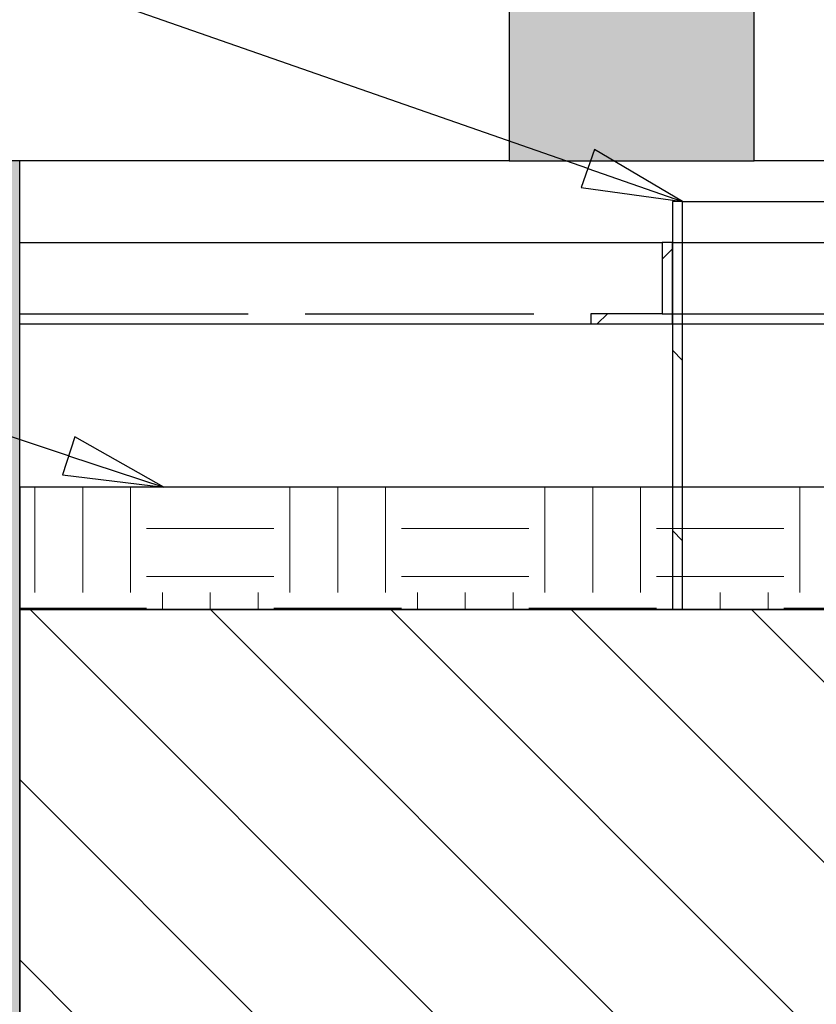
# Model space of a CAD drawing. Units: inches. Extents: x -346 to 504, y 6 to 324.
# Drawn here: x 300 to 324, y 239 to 268 of the extents above; entities that cross this region are included whole.
import ezdxf

# ---------------------------------------------------------------- set-up
doc = ezdxf.new("R2010")
doc.units = ezdxf.units.IN
doc.header["$LTSCALE"] = 30
doc.header["$MEASUREMENT"] = 0
doc.linetypes.add('DASHED', pattern=[0.2067, 0.1654, -0.0413])
for name, color, linetype, lineweight in [('Hatch (Hydro)', 7, 'Continuous', 18), ('Hidden (Hydro)', 7, 'DASHED', 25), ('Symbol (Hydro)', 7, 'Continuous', 25), ('Visible (Hydro)', 7, 'Continuous', 25)]:
    doc.layers.add(name, color=color, linetype=linetype, lineweight=lineweight)

# ---------------------------------------------------------------- blocks, each defined once
blk = doc.blocks.new('Balloon6')
at = {"layer": 'Symbol (Hydro)'}
for p, q in [((10.57346, 8.7906), (9.4305, 9.18923)), ((10.57995, 8.80919), (10.56698, 8.77202)), ((10.6664, 8.75819), (10.57995, 8.80919)), ((10.57346, 8.7906), (10.6664, 8.75819)), ((10.56698, 8.77202), (10.6664, 8.75819))]:
    blk.add_line(p, q, dxfattribs=at)
at = {"layer": 'Symbol (Hydro)', "flags": 128}
blk.add_lwpolyline([(10.56698, 8.77202), (10.6664, 8.75819), (10.57994, 8.80919), (10.56698, 8.77202)], dxfattribs=at)
at = {"layer": 'Symbol (Hydro)'}
blk.add_solid([(10.56698, 8.77202), (10.6664, 8.75819), (10.57994, 8.80919), (10.56698, 8.77202)], dxfattribs=at)
blk = doc.blocks.new('Balloon11')
at = {"layer": 'Symbol (Hydro)'}
for p, q in [((10.06442, 8.50902), (9.43116, 8.71786)), ((10.07059, 8.52771), (10.05825, 8.49032)), ((10.15789, 8.47819), (10.07059, 8.52771)), ((10.06442, 8.50902), (10.15789, 8.47819)), ((10.05825, 8.49032), (10.15789, 8.47819))]:
    blk.add_line(p, q, dxfattribs=at)
at = {"layer": 'Symbol (Hydro)', "flags": 128}
blk.add_lwpolyline([(10.05825, 8.49032), (10.15789, 8.47819), (10.07059, 8.52771), (10.05825, 8.49032)], dxfattribs=at)
at = {"layer": 'Symbol (Hydro)'}
blk.add_solid([(10.05825, 8.49032), (10.15789, 8.47819), (10.07059, 8.52771), (10.05825, 8.49032)], dxfattribs=at)

msp = doc.modelspace()

# ---------------------------------------------------------------- hatches: boundary and pattern name
at = {"layer": 'Hatch (Hydro)'}
h = msp.add_hatch(dxfattribs=at)
h.set_pattern_fill('AR-CONC', color=256, scale=0.31791, angle=225.00021, style=0, pattern_type=2)
h.set_pattern_definition([(275.0002, (0, 0), (-1.753432, -1.4713164), [0.238433, -2.622758]), (220.0002, (0, 0), (2.002813, -1.378986), [0.190746, -2.098206]), (325.4512, (-0.1461, -0.1226), (0.249358, -2.850305), [0.202637, -2.229001]), (271.1844, (0.4496, -0.4496), (-2.771192, -2.02705), [0.35765, -3.934137]), (321.6358, (0.2187, -0.6185), (0.0887, -4.29088), [0.303955, -3.343492]), (216.1842, (0.4496, -0.4496), (0.088707, -4.29088), [0.28612, -3.14731]), (246.0002, (0.1124, -0.562), (-2.246895, -0.4367615), [0.238433, -2.622758]), (191.0002, (0.1124, -0.562), (1.083154, -2.177071), [0.190746, -2.098206]), (296.4516, (-0.0748, -0.5984), (-1.163744, -2.613832), [0.202637, -2.229001]), (262.50021, (0, 0), (0.7210012, -0.7756655), [0, -2.0727735, 0, -2.1299973, 0, -2.106154]), (232.5002, (0, 0), (0.2952578, -1.4779928), [0, -1.2144164, 0, -2.025087, 0, -0.802723]), (192.50021, (0.5013, 0.5013), (-1.2507117, -1.1493154), [0, -0.794775, 0, -2.4796984, 0, -3.290369]), (182.5002, (0.7261, 0.7261), (-1.0859432, -1.5360176), [0, -1.0332077, 0, -1.646774, 0, -2.336639])])
h.paths.add_polyline_path([(293.29194, 263.94578), (299.89194, 263.94578), (299.89194, 268.74578), (299.89194, 271.14578), (293.29194, 271.14578)])
h.paths.add_polyline_path([(314.89194, 263.94578), (322.09194, 263.94578), (322.09194, 269.64578), (322.09194, 271.14578), (314.89194, 271.14578), (314.89194, 268.74578)])
h.paths.add_polyline_path([(365.29194, 263.94578), (372.49194, 263.94578), (372.49194, 268.74578), (372.49194, 271.14578), (365.29194, 271.14578), (365.29194, 269.64578)])
h.paths.add_polyline_path([(387.49194, 263.94578), (394.09194, 263.94578), (394.09194, 271.14578), (387.49194, 271.14578), (387.49194, 268.74578)])
h = msp.add_hatch(dxfattribs=at)
h.set_pattern_fill('AR-CONC', color=256, scale=0.31791, angle=135, style=0, pattern_type=2)
h.set_pattern_definition([(185, (0, 0), (-1.47131, 1.753438), [0.238433, -2.622758]), (130, (0, 0), (-1.378993, -2.002808), [0.190746, -2.098206]), (235.451, (-0.1226, 0.1461), (-2.850306, -0.249347), [0.202637, -2.229001]), (181.1842, (-0.4496, -0.4496), (-2.02704, 2.771199), [0.35765, -3.934137]), (231.6356, (-0.6185, -0.2187), (-4.290881, -0.088684), [0.303955, -3.343492]), (126.184, (-0.4496, -0.4496), (-4.29088, -0.088692), [0.28612, -3.14731]), (156, (-0.562, -0.1124), (-0.436753, 2.2468964), [0.238433, -2.622758]), (101, (-0.562, -0.1124), (-2.177075, -1.083146), [0.190746, -2.098206]), (206.4514, (-0.5984, 0.0748), (-2.613828, 1.163753), [0.202637, -2.229001]), (172.5, (0, 0), (-0.7756681, -0.7209983), [0, -2.0727735, 0, -2.1299973, 0, -2.106154]), (142.5, (0, 0), (-1.4779939, -0.2952524), [0, -1.2144164, 0, -2.025087, 0, -0.802723]), (102.5, (0.5013, -0.5013), (-1.1493108, 1.2507159), [0, -0.794775, 0, -2.4796984, 0, -3.290369]), (92.5, (0.7261, -0.7261), (-1.5360136, 1.085949), [0, -1.0332077, 0, -1.646774, 0, -2.336639])])
h.paths.add_polyline_path([(293.29194, 229.14578), (300.49194, 229.14578), (300.49194, 250.74578), (300.49194, 254.34578), (300.49194, 263.94578), (299.89194, 263.94578), (293.29194, 263.94578)])
h.paths.add_polyline_path([(386.89194, 229.14578), (394.09194, 229.14578), (394.09194, 256.74578), (386.89194, 256.74578), (386.89194, 254.34578), (386.89194, 250.74578)])
h = msp.add_hatch(dxfattribs=at)
h.set_pattern_fill('ANSI31', color=256, scale=30, angle=90, style=0)
h.paths.add_polyline_path([(319.69194, 250.74578), (319.99194, 250.74578), (319.99194, 254.34578), (319.99194, 262.74578), (319.69194, 262.74578), (319.69194, 261.54578), (319.69194, 259.14578), (319.69194, 254.34578)])
h.paths.add_polyline_path([(367.39194, 250.74578), (367.69194, 250.74578), (367.69194, 254.34578), (367.69194, 259.14578), (367.69194, 261.54578), (367.69194, 262.74578), (367.39194, 262.74578), (367.39194, 254.34578)])
h = msp.add_hatch(dxfattribs=at)
h.set_pattern_fill('ANSI31', color=256, scale=30, style=0)
h.paths.add_polyline_path([(319.39194, 261.54578), (319.39194, 259.44578), (317.29194, 259.44578), (317.29194, 259.14578), (319.69194, 259.14578), (319.69194, 261.54578)])
h.paths.add_polyline_path([(367.99194, 259.44578), (367.99194, 261.54578), (367.69194, 261.54578), (367.69194, 259.14578), (370.09194, 259.14578), (370.09194, 259.44578)])
h = msp.add_hatch(dxfattribs=at)
h.set_pattern_fill('EARTH', color=256, scale=15, angle=90, style=0, pattern_type=2)
h.paths.add_polyline_path([(386.89194, 250.74578), (386.89194, 254.34578), (382.09198, 254.34578), (382.09198, 250.74578)])
h.paths.add_polyline_path([(376.09198, 254.34578), (367.69194, 254.34578), (367.39194, 254.34578), (319.99194, 254.34578), (319.69194, 254.34578), (300.49194, 254.34578), (300.49194, 250.74578), (376.09198, 250.74578)])
h = msp.add_hatch(dxfattribs=at)
h.set_pattern_fill('ANSI31', color=256, scale=30, angle=90, style=0)
h.paths.add_polyline_path([(300.49194, 250.74578), (300.49194, 229.14578), (376.09198, 229.14578), (376.09198, 250.74578), (367.69194, 250.74578), (367.39194, 250.74578), (319.99194, 250.74578), (319.69194, 250.74578)])
h.paths.add_polyline_path([(382.09198, 229.14578), (386.89194, 229.14578), (386.89194, 250.74578), (382.09198, 250.74578)])

# ---------------------------------------------------------------- linework, layer by layer
at = {"layer": 'Hidden (Hydro)', "ltscale": 1.105812}
for p, q in [((319.69194, 261.54578), (367.69194, 261.54578)), ((319.69194, 259.14578), (367.69194, 259.14578))]:
    msp.add_line(p, q, dxfattribs=at)
at = {"layer": 'Hidden (Hydro)', "ltscale": 1.35462}
msp.add_line((300.49194, 259.44578), (317.29194, 259.44578), dxfattribs=at)
at = {"layer": 'Hidden (Hydro)', "ltscale": 1.119635}
msp.add_line((319.39194, 259.44578), (367.99194, 259.44578), dxfattribs=at)
at = {"layer": 'Visible (Hydro)'}
for p, q in [((314.89194, 271.14578), (314.89194, 263.94578)), ((322.09194, 263.94578), (322.09194, 271.14578)), ((300.49194, 263.94578), (293.29194, 263.94578)), ((300.49194, 229.14578), (300.49194, 263.94578)), ((314.89194, 263.94578), (300.49194, 263.94578)), ((314.89194, 263.94578), (322.09194, 263.94578)), ((365.29194, 263.94578), (322.09194, 263.94578)), ((319.99194, 262.74578), (319.69194, 262.74578)), ((319.69194, 262.74578), (319.69194, 250.74578)), ((319.99194, 250.74578), (319.99194, 262.74578)), ((319.99194, 262.74578), (367.39194, 262.74578)), ((300.49194, 261.54578), (319.39194, 261.54578)), ((319.39194, 261.54578), (319.39194, 259.44578)), ((319.69194, 261.54578), (319.39194, 261.54578)), ((319.69194, 259.14578), (319.69194, 261.54578)), ((319.39194, 259.44578), (317.29194, 259.44578)), ((317.29194, 259.44578), (317.29194, 259.14578)), ((300.49194, 259.14578), (317.29194, 259.14578)), ((317.29194, 259.14578), (319.69194, 259.14578)), ((376.09198, 254.34578), (300.49194, 254.34578)), ((300.49194, 254.34578), (300.49194, 250.74578)), ((300.49194, 250.74578), (300.49194, 229.14578)), ((376.09198, 250.74578), (300.49194, 250.74578)), ((300.49194, 250.74578), (376.09198, 250.74578)), ((319.69194, 250.74578), (319.99194, 250.74578))]:
    msp.add_line(p, q, dxfattribs=at)

# ---------------------------------------------------------------- block references
at = {"layer": 'Symbol (Hydro)', "xscale": 30, "yscale": 30, "zscale": 30}
for name in ['Balloon6', 'Balloon11']:
    msp.add_blockref(name, (0, 0), dxfattribs=at)

doc.saveas('drawing.dxf')
